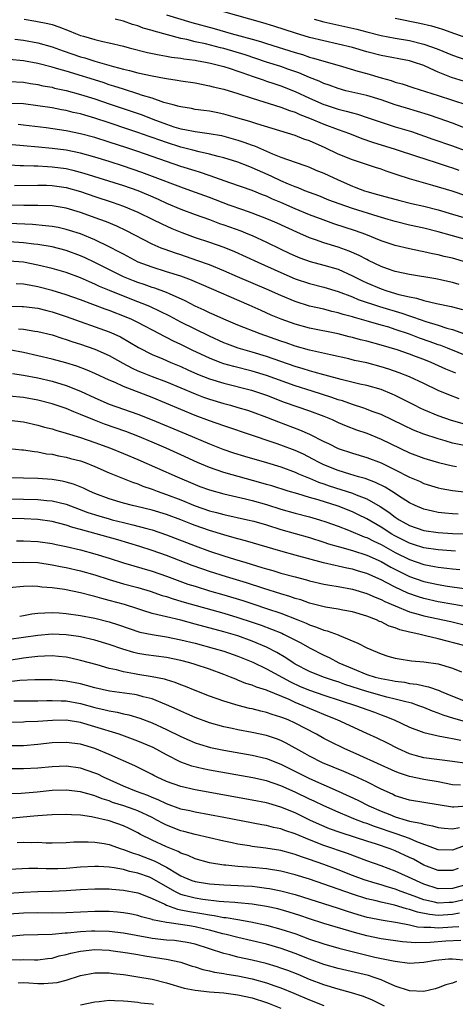
# Model space of a CAD drawing. Units: inches. Extents: x 2601000 to 2604000, y 1482000 to 1485000.
# Drawn here: x 2602086 to 2602147, y 1482251 to 1482389 of the extents above; entities that cross this region are included whole.
import ezdxf

# ---------------------------------------------------------------- set-up
doc = ezdxf.new("R2010")
doc.units = ezdxf.units.IN
doc.header["$MEASUREMENT"] = 0
doc.layers.add('LD26011482_2ft', color=182, linetype='Continuous')

msp = doc.modelspace()

# ---------------------------------------------------------------- linework, layer by layer
at = {"layer": 'LD26011482_2ft'}
for points, elevation in [([(2602149.89, 1482379.89), (2602146.85, 1482380.85), (2602145, 1482381.6), (2602143.88, 1482382.12), (2602143, 1482382.5), (2602141.54, 1482383), (2602141, 1482383.16), (2602137, 1482383.93), (2602135, 1482384.45), (2602133, 1482385.04), (2602131, 1482385.52), (2602129, 1482385.95), (2602127, 1482386.45), (2602125.04, 1482387.04), (2602122.02, 1482388.02), (2602120.49, 1482388.49), (2602115, 1482390.01)], 10130), ([(2602087.09, 1482389), (2602088.74, 1482388.74), (2602090.4, 1482388.4), (2602091, 1482388.24), (2602091.94, 1482387.94), (2602093.38, 1482387.38), (2602094.29, 1482387), (2602095, 1482386.73), (2602095.39, 1482386.61), (2602097, 1482386.15), (2602098.12, 1482385.88), (2602099, 1482385.71), (2602101, 1482385.22), (2602101.81, 1482385), (2602104.36, 1482384.36), (2602106, 1482384), (2602107, 1482383.83), (2602107.69, 1482383.69), (2602109, 1482383.53), (2602109.44, 1482383.44), (2602111, 1482383.26), (2602111.21, 1482383.21), (2602112.48, 1482383), (2602113.14, 1482382.86), (2602115, 1482382.36), (2602115.92, 1482382.08), (2602117, 1482381.72), (2602117.53, 1482381.53), (2602119.13, 1482381), (2602120.5, 1482380.5), (2602121, 1482380.35), (2602122, 1482380), (2602123, 1482379.68), (2602125, 1482378.89), (2602127, 1482377.96), (2602129, 1482377.07), (2602129.21, 1482377), (2602131, 1482376.41), (2602132.15, 1482376.15), (2602133, 1482375.88), (2602133.72, 1482375.72), (2602135.22, 1482375.22), (2602137, 1482374.59), (2602139, 1482373.96), (2602141.28, 1482373.28), (2602144.24, 1482372.24), (2602147, 1482371.3), (2602149, 1482370.54)], 10124), ([(2602149, 1482373.67), (2602147, 1482374.44), (2602145.12, 1482375.12), (2602143.64, 1482375.64), (2602142.11, 1482376.11), (2602140.54, 1482376.54), (2602139, 1482377), (2602137, 1482377.71), (2602135, 1482378.33), (2602132.1, 1482379), (2602131, 1482379.29), (2602129.76, 1482379.76), (2602129, 1482380.02), (2602128.34, 1482380.34), (2602127, 1482380.86), (2602125.5, 1482381.5), (2602123.98, 1482382.02), (2602123, 1482382.37), (2602121, 1482383.01), (2602118, 1482384), (2602115, 1482384.88), (2602114.56, 1482385), (2602112.46, 1482385.54), (2602111, 1482385.85), (2602109.85, 1482386.15), (2602109, 1482386.31), (2602105.3, 1482387.3), (2602105, 1482387.41), (2602103.76, 1482387.76), (2602103, 1482388.06), (2602102.27, 1482388.27), (2602101, 1482388.72), (2602099.82, 1482389)], 10126), ([(2602107, 1482389.61), (2602110.54, 1482388.54), (2602113.68, 1482387.68), (2602116.06, 1482387), (2602119, 1482386.21), (2602120.14, 1482385.86), (2602121, 1482385.61), (2602125, 1482384.34), (2602126.04, 1482384.04), (2602127, 1482383.71), (2602127.57, 1482383.57), (2602129, 1482383.13), (2602129.52, 1482383), (2602131.61, 1482382.39), (2602133.74, 1482381.74), (2602135, 1482381.39), (2602137, 1482380.81), (2602138.42, 1482380.42), (2602139, 1482380.2), (2602139.94, 1482379.94), (2602141.43, 1482379.43), (2602145, 1482378.31), (2602149.02, 1482377)], 10128), ([(2602127.63, 1482389), (2602129, 1482388.63), (2602133.62, 1482387.62), (2602135, 1482387.25), (2602137, 1482386.74), (2602139, 1482386.36), (2602141, 1482386), (2602143, 1482385.51), (2602144.85, 1482384.85), (2602147, 1482383.95), (2602149, 1482383.28)], 10132), ([(2602139, 1482389.12), (2602142.45, 1482388.45), (2602144.07, 1482388.07), (2602145, 1482387.77), (2602145.6, 1482387.6), (2602147.26, 1482387), (2602149, 1482386.41)], 10134), ([(2602085.78, 1482386.22), (2602087, 1482386.08), (2602089, 1482385.69), (2602091, 1482385.13), (2602092.57, 1482384.57), (2602095, 1482383.75), (2602095.59, 1482383.59), (2602097, 1482383.13), (2602099.61, 1482382.39), (2602101, 1482382.03), (2602101.84, 1482381.84), (2602103, 1482381.51), (2602105, 1482381.06), (2602106.75, 1482380.75), (2602107, 1482380.69), (2602108.49, 1482380.49), (2602109, 1482380.39), (2602111, 1482380.09), (2602113, 1482379.7), (2602113.54, 1482379.54), (2602115, 1482379.2), (2602117, 1482378.61), (2602119, 1482377.94), (2602123, 1482376.7), (2602124.21, 1482376.21), (2602125, 1482375.98), (2602125.66, 1482375.66), (2602127, 1482375.18), (2602129, 1482374.34), (2602131, 1482373.58), (2602132.59, 1482373), (2602134.3, 1482372.3), (2602135.79, 1482371.79), (2602139, 1482370.82), (2602142.23, 1482369.77), (2602143, 1482369.51), (2602145, 1482368.88), (2602146.39, 1482368.39), (2602147, 1482368.21), (2602147.87, 1482367.87)], 10122), ([(2602149, 1482364.26), (2602146.93, 1482364.93), (2602144.26, 1482365.74), (2602142.28, 1482366.28), (2602141, 1482366.68), (2602139.24, 1482367.24), (2602137.74, 1482367.74), (2602137, 1482368.01), (2602136.24, 1482368.24), (2602133.99, 1482369), (2602133, 1482369.31), (2602131, 1482370.13), (2602129.18, 1482371), (2602127, 1482371.97), (2602126.23, 1482372.23), (2602125, 1482372.73), (2602119.65, 1482374.35), (2602118.68, 1482374.68), (2602117, 1482375.18), (2602115, 1482375.73), (2602113.93, 1482375.93), (2602113, 1482376.12), (2602112.21, 1482376.21), (2602111, 1482376.39), (2602110.49, 1482376.49), (2602109, 1482376.72), (2602108.8, 1482376.8), (2602107.96, 1482377), (2602106.63, 1482377.37), (2602105, 1482377.94), (2602103.66, 1482378.34), (2602103, 1482378.57), (2602101, 1482379.19), (2602099.65, 1482379.65), (2602099, 1482379.84), (2602098.13, 1482380.13), (2602093, 1482381.72), (2602091.97, 1482382.03), (2602091, 1482382.29), (2602089, 1482382.8), (2602087, 1482383.18), (2602085, 1482383.34)], 10120), ([(2602085, 1482380.28), (2602087, 1482380.18), (2602088.01, 1482380.01), (2602089, 1482379.87), (2602089.7, 1482379.7), (2602091, 1482379.47), (2602091.37, 1482379.37), (2602093, 1482379.02), (2602095, 1482378.47), (2602097, 1482377.85), (2602099, 1482377.18), (2602103.6, 1482375.6), (2602105.09, 1482375), (2602107, 1482374.3), (2602108.04, 1482373.96), (2602109, 1482373.68), (2602109.59, 1482373.59), (2602111, 1482373.27), (2602112.99, 1482372.99), (2602114.71, 1482372.71), (2602115, 1482372.64), (2602117, 1482372.09), (2602117.82, 1482371.82), (2602119, 1482371.38), (2602119.29, 1482371.29), (2602121.81, 1482370.19), (2602123, 1482369.72), (2602125, 1482368.99), (2602126.49, 1482368.49), (2602127, 1482368.3), (2602127.9, 1482367.9), (2602129, 1482367.46), (2602131, 1482366.52), (2602133, 1482365.64), (2602133.48, 1482365.48), (2602134.7, 1482365), (2602135, 1482364.9), (2602136.5, 1482364.5), (2602137, 1482364.35), (2602139.64, 1482363.64), (2602141.24, 1482363.23), (2602143, 1482362.84), (2602145, 1482362.34), (2602147, 1482361.75), (2602150.64, 1482360.64)], 10118), ([(2602149, 1482358.16), (2602147, 1482358.72), (2602145, 1482359.26), (2602143, 1482359.77), (2602141, 1482360.21), (2602139, 1482360.69), (2602137.99, 1482361), (2602136.6, 1482361.4), (2602133, 1482362.52), (2602131.16, 1482363.16), (2602129.71, 1482363.71), (2602128.29, 1482364.29), (2602127, 1482364.75), (2602126.35, 1482365), (2602125.4, 1482365.4), (2602125, 1482365.54), (2602124.08, 1482365.92), (2602123, 1482366.4), (2602121.72, 1482367), (2602121.24, 1482367.24), (2602119, 1482368.23), (2602118.44, 1482368.44), (2602117, 1482368.99), (2602115, 1482369.61), (2602114.21, 1482369.79), (2602113, 1482370.13), (2602111.57, 1482370.43), (2602110.68, 1482370.68), (2602109, 1482371.1), (2602107, 1482371.75), (2602106.06, 1482372.06), (2602105, 1482372.46), (2602104.59, 1482372.59), (2602103, 1482373.16), (2602101.62, 1482373.62), (2602099, 1482374.52), (2602097, 1482375.17), (2602095.57, 1482375.57), (2602095, 1482375.74), (2602093.97, 1482375.97), (2602093, 1482376.22), (2602092.33, 1482376.33), (2602091, 1482376.58), (2602089, 1482376.89), (2602087, 1482377.14), (2602085, 1482377.2)], 10116), ([(2602149, 1482354.98), (2602147, 1482355.58), (2602145.83, 1482355.83), (2602145, 1482356.05), (2602144.19, 1482356.19), (2602143, 1482356.46), (2602142.54, 1482356.54), (2602141, 1482356.87), (2602139, 1482357.35), (2602137, 1482358.02), (2602134.88, 1482358.88), (2602133.41, 1482359.41), (2602130.4, 1482360.4), (2602128.93, 1482360.93), (2602127, 1482361.66), (2602125, 1482362.49), (2602123, 1482363.37), (2602121.84, 1482363.84), (2602121, 1482364.23), (2602120.44, 1482364.44), (2602119, 1482365.03), (2602115.88, 1482366.12), (2602113.11, 1482367.11), (2602111.61, 1482367.61), (2602111, 1482367.78), (2602109, 1482368.41), (2602103, 1482370.49), (2602101.48, 1482371), (2602099, 1482371.82), (2602097, 1482372.44), (2602095, 1482372.98), (2602093, 1482373.4), (2602090.18, 1482373.82), (2602087, 1482374.2), (2602086.25, 1482374.25)], 10114), ([(2602147.91, 1482351.91), (2602147, 1482352.19), (2602144.67, 1482352.67), (2602141, 1482353.28), (2602139, 1482353.72), (2602137.9, 1482354.1), (2602137, 1482354.41), (2602135.27, 1482355.27), (2602135, 1482355.38), (2602133.96, 1482355.96), (2602132.57, 1482356.57), (2602131, 1482357.14), (2602129, 1482357.74), (2602127.85, 1482358.15), (2602127, 1482358.43), (2602125.21, 1482359.21), (2602122.48, 1482360.48), (2602121.28, 1482361), (2602119, 1482361.88), (2602117.67, 1482362.33), (2602115.79, 1482363), (2602113, 1482364.06), (2602110.42, 1482365), (2602109, 1482365.49), (2602105.06, 1482367), (2602103.56, 1482367.56), (2602101, 1482368.43), (2602099, 1482369.09), (2602097, 1482369.71), (2602095, 1482370.27), (2602093, 1482370.69), (2602091, 1482370.93), (2602089.09, 1482371.09), (2602087, 1482371.31), (2602085.44, 1482371.44)], 10112), ([(2602085, 1482368.62), (2602086.55, 1482368.55), (2602087, 1482368.55), (2602088.47, 1482368.47), (2602089, 1482368.47), (2602090.38, 1482368.38), (2602091, 1482368.36), (2602093, 1482368.1), (2602093.9, 1482367.9), (2602095.47, 1482367.47), (2602101, 1482365.72), (2602103, 1482365.03), (2602104.43, 1482364.43), (2602105.82, 1482363.82), (2602107, 1482363.27), (2602109, 1482362.41), (2602111, 1482361.67), (2602113, 1482360.98), (2602114.44, 1482360.44), (2602115, 1482360.26), (2602117.4, 1482359.4), (2602118.4, 1482359), (2602119, 1482358.75), (2602121, 1482357.82), (2602122.89, 1482356.89), (2602124.24, 1482356.24), (2602125, 1482355.89), (2602125.63, 1482355.63), (2602127.1, 1482355.1), (2602129, 1482354.62), (2602131, 1482354.02), (2602133, 1482353.1), (2602134.39, 1482352.39), (2602135, 1482352.11), (2602137, 1482351.27), (2602137.83, 1482351), (2602139.48, 1482350.52), (2602141, 1482350.16), (2602141.98, 1482349.98), (2602143, 1482349.66), (2602144.76, 1482349.24), (2602146.81, 1482348.81), (2602148.39, 1482348.39)], 10110), ([(2602085.75, 1482365.75), (2602089, 1482365.79), (2602090.23, 1482365.77), (2602091, 1482365.74), (2602093, 1482365.45), (2602095, 1482364.88), (2602097, 1482364.19), (2602099.41, 1482363.41), (2602101, 1482362.87), (2602103, 1482362.01), (2602105.09, 1482361), (2602106.36, 1482360.36), (2602107.73, 1482359.73), (2602109.16, 1482359.16), (2602111, 1482358.49), (2602113, 1482357.82), (2602115, 1482357.11), (2602116.5, 1482356.5), (2602119.77, 1482355), (2602123, 1482353.56), (2602125, 1482352.7), (2602127, 1482352.05), (2602129, 1482351.54), (2602131, 1482350.92), (2602133, 1482350.15), (2602133.8, 1482349.8), (2602136.81, 1482348.81), (2602139.89, 1482347.89), (2602141, 1482347.5), (2602141.39, 1482347.39), (2602142.46, 1482347), (2602143.28, 1482346.72), (2602145, 1482346.2), (2602146.19, 1482345.81), (2602147, 1482345.59), (2602150.37, 1482344.37)], 10108), ([(2602151, 1482341.07), (2602146.29, 1482343), (2602145.36, 1482343.36), (2602145, 1482343.47), (2602143.89, 1482343.89), (2602142.4, 1482344.4), (2602141, 1482344.94), (2602139, 1482345.62), (2602138.09, 1482345.91), (2602137, 1482346.23), (2602135.27, 1482346.73), (2602133.27, 1482347.27), (2602133, 1482347.37), (2602131.7, 1482347.7), (2602131, 1482347.94), (2602130.13, 1482348.13), (2602129, 1482348.43), (2602127, 1482348.89), (2602125, 1482349.52), (2602123, 1482350.34), (2602121, 1482351.24), (2602116.95, 1482352.95), (2602115, 1482353.82), (2602113, 1482354.63), (2602111.27, 1482355.27), (2602109, 1482356.04), (2602108.27, 1482356.27), (2602106.8, 1482356.8), (2602106.28, 1482357), (2602105, 1482357.55), (2602101.41, 1482359.41), (2602100.05, 1482360.05), (2602098.64, 1482360.64), (2602097.69, 1482361), (2602095, 1482361.97), (2602093, 1482362.57), (2602091, 1482362.88), (2602089, 1482362.94), (2602087.06, 1482362.94), (2602083, 1482363.05)], 10106), ([(2602147.48, 1482339.48), (2602147, 1482339.69), (2602146.07, 1482340.07), (2602144.02, 1482341), (2602143, 1482341.4), (2602141.82, 1482341.82), (2602141, 1482342.14), (2602139.26, 1482342.74), (2602137, 1482343.43), (2602135, 1482343.95), (2602134.15, 1482344.15), (2602133, 1482344.47), (2602132.57, 1482344.57), (2602131, 1482344.98), (2602127, 1482345.81), (2602125, 1482346.36), (2602123.04, 1482347.04), (2602121.63, 1482347.63), (2602120.24, 1482348.24), (2602118.58, 1482349), (2602111.89, 1482351.89), (2602111, 1482352.25), (2602110.48, 1482352.48), (2602109, 1482353.05), (2602107, 1482353.69), (2602105, 1482354.3), (2602103.03, 1482355.03), (2602101, 1482356.12), (2602100.44, 1482356.44), (2602099, 1482357.17), (2602097, 1482358.13), (2602094.97, 1482358.97), (2602093.46, 1482359.46), (2602093, 1482359.6), (2602091.85, 1482359.85), (2602091, 1482359.99), (2602090.11, 1482360.11), (2602088.27, 1482360.27), (2602085, 1482360.43)], 10104), ([(2602147.93, 1482335.93), (2602146.46, 1482336.46), (2602145, 1482337.07), (2602143, 1482338.05), (2602141, 1482338.99), (2602139.55, 1482339.55), (2602138.07, 1482340.07), (2602137, 1482340.4), (2602135, 1482340.93), (2602133.29, 1482341.29), (2602132.52, 1482341.48), (2602129.96, 1482342.04), (2602127, 1482342.72), (2602125, 1482343.28), (2602123.73, 1482343.73), (2602123, 1482343.97), (2602120.08, 1482345), (2602117, 1482346.22), (2602115, 1482347.05), (2602113.66, 1482347.66), (2602113, 1482347.94), (2602112.29, 1482348.29), (2602111, 1482348.89), (2602109.61, 1482349.61), (2602107.43, 1482350.57), (2602107, 1482350.77), (2602105.37, 1482351.37), (2602105, 1482351.48), (2602103.88, 1482351.88), (2602103, 1482352.17), (2602102.4, 1482352.4), (2602100.98, 1482352.98), (2602097, 1482354.99), (2602095.63, 1482355.63), (2602095, 1482355.91), (2602093, 1482356.64), (2602091, 1482357.15), (2602089, 1482357.49), (2602088.45, 1482357.55), (2602087, 1482357.74), (2602085, 1482357.85)], 10102), ([(2602149.98, 1482331.98), (2602146.87, 1482332.87), (2602145, 1482333.52), (2602143, 1482334.36), (2602142.56, 1482334.56), (2602141.69, 1482335), (2602139.92, 1482335.92), (2602139, 1482336.37), (2602138.57, 1482336.57), (2602137, 1482337.2), (2602135, 1482337.77), (2602134.02, 1482337.98), (2602131.41, 1482338.59), (2602129.21, 1482339.21), (2602129, 1482339.25), (2602127.66, 1482339.66), (2602127, 1482339.82), (2602126.11, 1482340.11), (2602125, 1482340.43), (2602121, 1482341.83), (2602119, 1482342.44), (2602117.01, 1482343.01), (2602115.55, 1482343.55), (2602115, 1482343.76), (2602113, 1482344.66), (2602111, 1482345.63), (2602109, 1482346.65), (2602107.46, 1482347.46), (2602106.13, 1482348.13), (2602104.76, 1482348.76), (2602104.2, 1482349), (2602103, 1482349.48), (2602101, 1482350.25), (2602099.04, 1482351.04), (2602097.64, 1482351.64), (2602097, 1482351.96), (2602096.26, 1482352.26), (2602095, 1482352.84), (2602093, 1482353.58), (2602091, 1482354.14), (2602089, 1482354.62), (2602087, 1482355), (2602085, 1482355.14)], 10100), ([(2602148.61, 1482329.39), (2602147, 1482329.72), (2602145.97, 1482330.03), (2602145, 1482330.3), (2602143, 1482330.98), (2602141.55, 1482331.55), (2602140.18, 1482332.18), (2602137, 1482333.7), (2602135.89, 1482334.11), (2602134.61, 1482334.61), (2602133, 1482335.13), (2602131.62, 1482335.62), (2602131, 1482335.79), (2602130.11, 1482336.11), (2602127.36, 1482337), (2602125, 1482337.73), (2602121, 1482339.15), (2602119, 1482339.76), (2602116.42, 1482340.42), (2602115, 1482340.82), (2602114.5, 1482341), (2602113, 1482341.58), (2602110.67, 1482342.67), (2602109, 1482343.5), (2602107.98, 1482343.98), (2602107, 1482344.49), (2602106.65, 1482344.65), (2602106.01, 1482345), (2602103, 1482346.57), (2602102.15, 1482347), (2602101.35, 1482347.35), (2602099, 1482348.26), (2602098.44, 1482348.44), (2602095, 1482349.77), (2602093, 1482350.47), (2602091, 1482351.07), (2602089, 1482351.58), (2602087.79, 1482351.79), (2602087, 1482351.95), (2602085.99, 1482351.99)], 10098), ([(2602085, 1482348.86), (2602086.84, 1482348.84), (2602087, 1482348.83), (2602089, 1482348.57), (2602090.26, 1482348.26), (2602091, 1482348.09), (2602093, 1482347.44), (2602099, 1482345.3), (2602099.66, 1482345), (2602100.56, 1482344.56), (2602101.83, 1482343.83), (2602103.08, 1482343.08), (2602105, 1482342.13), (2602106.49, 1482341.51), (2602107.63, 1482341), (2602109, 1482340.42), (2602109.97, 1482339.97), (2602111.36, 1482339.36), (2602113, 1482338.72), (2602115, 1482338.09), (2602118.87, 1482337.13), (2602119.31, 1482337), (2602121, 1482336.41), (2602123.46, 1482335.46), (2602127, 1482334.23), (2602129, 1482333.47), (2602130.16, 1482333), (2602131, 1482332.61), (2602132.13, 1482332.13), (2602133.57, 1482331.57), (2602135, 1482331.09), (2602137, 1482330.28), (2602141, 1482328.38), (2602143, 1482327.62), (2602143.47, 1482327.47), (2602145.02, 1482327.02), (2602147, 1482326.53), (2602147.54, 1482326.46)], 10096), ([(2602086.31, 1482345.69), (2602087, 1482345.67), (2602088.61, 1482345.39), (2602089, 1482345.34), (2602091, 1482344.85), (2602092.39, 1482344.39), (2602093, 1482344.22), (2602093.89, 1482343.89), (2602095, 1482343.55), (2602097, 1482342.86), (2602099, 1482341.95), (2602100.88, 1482340.88), (2602102.19, 1482340.19), (2602103, 1482339.83), (2602103.59, 1482339.59), (2602105, 1482339.03), (2602107, 1482338.28), (2602111, 1482336.61), (2602112.16, 1482336.16), (2602113, 1482335.87), (2602115, 1482335.25), (2602115.97, 1482335), (2602117, 1482334.71), (2602118.32, 1482334.32), (2602119, 1482334.1), (2602121, 1482333.35), (2602122.68, 1482332.68), (2602125.58, 1482331.58), (2602127, 1482330.96), (2602129, 1482329.94), (2602129.64, 1482329.64), (2602131, 1482328.96), (2602133, 1482328.3), (2602135, 1482327.72), (2602137, 1482326.95), (2602139, 1482325.97), (2602141, 1482324.95), (2602142.38, 1482324.38), (2602143, 1482324.09), (2602145, 1482323.48), (2602145.39, 1482323.39), (2602147, 1482323.07), (2602149, 1482322.88)], 10094), ([(2602147.79, 1482319.79), (2602147, 1482319.83), (2602145.91, 1482319.91), (2602145, 1482320.03), (2602144.18, 1482320.18), (2602143, 1482320.47), (2602141.79, 1482321), (2602141, 1482321.38), (2602139.98, 1482322.02), (2602138.47, 1482323), (2602137.56, 1482323.56), (2602136.23, 1482324.23), (2602134.77, 1482324.77), (2602133.87, 1482325), (2602132.64, 1482325.36), (2602131, 1482325.87), (2602129, 1482326.67), (2602128.33, 1482327), (2602127.48, 1482327.48), (2602126.15, 1482328.15), (2602125, 1482328.68), (2602123, 1482329.43), (2602122.34, 1482329.66), (2602118.33, 1482331), (2602115.85, 1482331.85), (2602115, 1482332.13), (2602113, 1482332.85), (2602111, 1482333.6), (2602109, 1482334.41), (2602107, 1482335.27), (2602105, 1482336.1), (2602101, 1482337.64), (2602099.81, 1482338.19), (2602099, 1482338.53), (2602097, 1482339.44), (2602095.92, 1482339.92), (2602094.46, 1482340.46), (2602092.94, 1482340.94), (2602091, 1482341.46), (2602087, 1482342.39), (2602085, 1482342.75)], 10092), ([(2602085.46, 1482339.46), (2602087, 1482339.23), (2602089, 1482338.83), (2602091, 1482338.37), (2602093, 1482337.77), (2602095, 1482336.96), (2602097, 1482336.04), (2602099, 1482335.17), (2602103, 1482333.75), (2602104.99, 1482332.99), (2602109.73, 1482331), (2602113, 1482329.6), (2602114.87, 1482328.87), (2602116.37, 1482328.37), (2602117.9, 1482327.9), (2602121, 1482326.99), (2602123, 1482326.38), (2602125, 1482325.66), (2602125.44, 1482325.44), (2602126.85, 1482324.85), (2602127, 1482324.8), (2602128.25, 1482324.25), (2602129, 1482324.01), (2602129.75, 1482323.75), (2602133, 1482322.7), (2602133.53, 1482322.47), (2602135, 1482321.92), (2602136.87, 1482320.87), (2602138.07, 1482320.07), (2602139, 1482319.35), (2602139.53, 1482319), (2602141, 1482318.19), (2602143, 1482317.51), (2602145, 1482317.22), (2602147, 1482317.1), (2602148.97, 1482317.03)], 10090), ([(2602147.4, 1482314.6), (2602145, 1482314.78), (2602143, 1482315.09), (2602141.56, 1482315.56), (2602141, 1482315.73), (2602138.82, 1482316.82), (2602138.51, 1482317), (2602137, 1482317.97), (2602135, 1482319.12), (2602133.74, 1482319.74), (2602133, 1482320.09), (2602131, 1482320.88), (2602128.23, 1482321.77), (2602127, 1482322.11), (2602125.39, 1482322.61), (2602124, 1482323), (2602121.72, 1482323.72), (2602121, 1482323.92), (2602120.18, 1482324.18), (2602115, 1482325.61), (2602113, 1482326.29), (2602111.36, 1482327), (2602109, 1482328.09), (2602106.97, 1482329), (2602105, 1482329.85), (2602103, 1482330.68), (2602101.32, 1482331.32), (2602098.36, 1482332.36), (2602096.93, 1482332.93), (2602095, 1482333.73), (2602094.07, 1482334.07), (2602093, 1482334.54), (2602091, 1482335.21), (2602089, 1482335.72), (2602087, 1482336.08), (2602085, 1482336.3)], 10088), ([(2602085, 1482332.92), (2602087, 1482332.67), (2602089, 1482332.24), (2602089.96, 1482331.96), (2602091, 1482331.7), (2602091.53, 1482331.53), (2602093, 1482331.1), (2602095, 1482330.48), (2602097, 1482329.81), (2602099.18, 1482329), (2602101, 1482328.27), (2602103, 1482327.44), (2602108.51, 1482325), (2602111, 1482323.94), (2602111.67, 1482323.67), (2602113, 1482323.18), (2602115, 1482322.64), (2602118.06, 1482321.94), (2602119, 1482321.7), (2602121, 1482321.11), (2602123, 1482320.49), (2602125, 1482319.92), (2602127, 1482319.4), (2602128.41, 1482319), (2602129.28, 1482318.72), (2602131, 1482318.1), (2602132.46, 1482317.54), (2602134.63, 1482316.63), (2602135, 1482316.5), (2602135.99, 1482315.99), (2602137, 1482315.53), (2602139, 1482314.43), (2602141, 1482313.43), (2602143, 1482312.74), (2602144.47, 1482312.47), (2602145, 1482312.35), (2602146.22, 1482312.22), (2602147, 1482312.12), (2602148.04, 1482312.04)], 10086), ([(2602085, 1482328.98), (2602086.78, 1482328.78), (2602087, 1482328.76), (2602088.53, 1482328.53), (2602089, 1482328.49), (2602090.24, 1482328.24), (2602091, 1482328.16), (2602091.93, 1482327.93), (2602093, 1482327.75), (2602093.58, 1482327.58), (2602095, 1482327.22), (2602095.62, 1482327), (2602097, 1482326.45), (2602099, 1482325.57), (2602102.24, 1482324.24), (2602103, 1482324), (2602103.7, 1482323.7), (2602105, 1482323.26), (2602105.68, 1482323), (2602107, 1482322.55), (2602109, 1482321.77), (2602111, 1482320.94), (2602113, 1482320.26), (2602114.01, 1482320.01), (2602115, 1482319.73), (2602118.34, 1482319), (2602119.21, 1482318.79), (2602121, 1482318.27), (2602123, 1482317.64), (2602127, 1482316.5), (2602129, 1482315.88), (2602129.65, 1482315.65), (2602131, 1482315.26), (2602131.19, 1482315.19), (2602133, 1482314.71), (2602135, 1482314.05), (2602137, 1482313.15), (2602138.38, 1482312.38), (2602139.7, 1482311.7), (2602141, 1482311.08), (2602143, 1482310.37), (2602145, 1482309.93), (2602146.28, 1482309.72), (2602148.61, 1482309.39)], 10084), ([(2602149, 1482306.81), (2602147.16, 1482307.16), (2602145, 1482307.54), (2602143, 1482307.99), (2602142.23, 1482308.23), (2602140.75, 1482308.75), (2602139, 1482309.56), (2602137.82, 1482310.18), (2602137, 1482310.59), (2602135, 1482311.48), (2602133.83, 1482311.83), (2602133, 1482312.1), (2602132.24, 1482312.24), (2602131, 1482312.53), (2602130.6, 1482312.6), (2602128.98, 1482312.98), (2602125, 1482314.06), (2602123, 1482314.61), (2602118.06, 1482316.06), (2602117, 1482316.33), (2602116.48, 1482316.48), (2602115, 1482316.88), (2602113, 1482317.5), (2602111, 1482318.19), (2602110.41, 1482318.41), (2602109, 1482318.97), (2602107, 1482319.73), (2602105, 1482320.35), (2602102.87, 1482320.87), (2602102.27, 1482321), (2602101, 1482321.33), (2602099, 1482321.93), (2602097, 1482322.69), (2602096.25, 1482323), (2602095.42, 1482323.42), (2602093.99, 1482323.99), (2602093, 1482324.27), (2602092.41, 1482324.41), (2602091, 1482324.62), (2602089, 1482324.75), (2602087, 1482324.82), (2602085, 1482324.85)], 10082), ([(2602084.08, 1482321.92), (2602087, 1482321.89), (2602089, 1482321.84), (2602090.29, 1482321.71), (2602091, 1482321.66), (2602093, 1482321.17), (2602096.02, 1482320.02), (2602097.53, 1482319.53), (2602099, 1482319.11), (2602099.43, 1482319), (2602101, 1482318.61), (2602102.31, 1482318.31), (2602104.24, 1482317.76), (2602105, 1482317.57), (2602107, 1482316.89), (2602111, 1482315.37), (2602113, 1482314.63), (2602115, 1482313.96), (2602116.53, 1482313.47), (2602118.08, 1482313), (2602120.34, 1482312.34), (2602121, 1482312.13), (2602121.88, 1482311.88), (2602123, 1482311.54), (2602125, 1482311), (2602126.59, 1482310.59), (2602127, 1482310.47), (2602129, 1482309.99), (2602129.83, 1482309.83), (2602131, 1482309.65), (2602133, 1482309.3), (2602135, 1482308.7), (2602136.16, 1482308.16), (2602137, 1482307.84), (2602137.55, 1482307.55), (2602139, 1482306.94), (2602141, 1482306.13), (2602142.19, 1482305.81), (2602143, 1482305.56), (2602146.75, 1482304.75), (2602149, 1482304.23)], 10080), ([(2602148.6, 1482301.4), (2602145, 1482302.35), (2602143.21, 1482302.79), (2602142.85, 1482302.85), (2602142.29, 1482303), (2602141.21, 1482303.21), (2602141, 1482303.28), (2602139.61, 1482303.61), (2602139, 1482303.87), (2602138.14, 1482304.14), (2602137, 1482304.72), (2602136.79, 1482304.79), (2602136.36, 1482305), (2602135, 1482305.52), (2602133, 1482306.12), (2602131.65, 1482306.35), (2602131, 1482306.48), (2602129.23, 1482306.77), (2602127, 1482307.34), (2602125.78, 1482307.78), (2602125, 1482308), (2602124.27, 1482308.27), (2602123, 1482308.64), (2602120.61, 1482309.39), (2602118.17, 1482310.17), (2602115.38, 1482311), (2602113, 1482311.76), (2602112.07, 1482312.07), (2602110.6, 1482312.6), (2602107, 1482313.99), (2602105, 1482314.7), (2602103.27, 1482315.27), (2602100.19, 1482316.19), (2602095, 1482317.63), (2602093.92, 1482317.92), (2602093, 1482318.25), (2602091, 1482318.77), (2602089, 1482319.04), (2602087.11, 1482319.11), (2602081, 1482319.26)], 10078), ([(2602086.03, 1482316.03), (2602087, 1482316.04), (2602089, 1482315.96), (2602091, 1482315.69), (2602091.56, 1482315.56), (2602093, 1482315.26), (2602095, 1482314.78), (2602097, 1482314.24), (2602099, 1482313.63), (2602101, 1482312.98), (2602105, 1482311.8), (2602107, 1482311.12), (2602110.01, 1482310.01), (2602111, 1482309.69), (2602113, 1482309.08), (2602115, 1482308.5), (2602117.69, 1482307.69), (2602119.21, 1482307.21), (2602121, 1482306.61), (2602123, 1482305.92), (2602125.38, 1482305), (2602126.54, 1482304.54), (2602127, 1482304.32), (2602128, 1482304), (2602129, 1482303.58), (2602129.47, 1482303.47), (2602131, 1482302.9), (2602131.19, 1482302.81), (2602133.76, 1482301.76), (2602135, 1482301.07), (2602136.46, 1482300.46), (2602137, 1482300.23), (2602137.93, 1482299.94), (2602139, 1482299.63), (2602139.53, 1482299.53), (2602141.26, 1482299.26), (2602143, 1482299.13), (2602145, 1482298.83), (2602147, 1482298.23), (2602148.27, 1482297.73)], 10076), ([(2602085, 1482313), (2602087, 1482313.08), (2602089, 1482313), (2602091, 1482312.7), (2602092.41, 1482312.41), (2602093, 1482312.31), (2602095, 1482311.85), (2602097, 1482311.29), (2602099, 1482310.65), (2602101, 1482310.06), (2602103, 1482309.51), (2602104.71, 1482309), (2602106.42, 1482308.42), (2602107, 1482308.25), (2602107.93, 1482307.93), (2602109, 1482307.63), (2602109.47, 1482307.47), (2602115, 1482305.94), (2602117, 1482305.35), (2602119, 1482304.69), (2602120.26, 1482304.26), (2602121.71, 1482303.71), (2602123.12, 1482303.12), (2602123.38, 1482303), (2602125.77, 1482301.77), (2602127, 1482301.08), (2602129, 1482300.08), (2602129.74, 1482299.74), (2602131.12, 1482299), (2602133, 1482298.19), (2602135, 1482297.38), (2602136.19, 1482297), (2602137, 1482296.8), (2602138.54, 1482296.54), (2602139, 1482296.43), (2602140.28, 1482296.28), (2602141, 1482296.12), (2602142.01, 1482296.01), (2602143, 1482295.76), (2602143.65, 1482295.65), (2602145.14, 1482295.14), (2602145.42, 1482295), (2602147, 1482294.34), (2602149, 1482293.52)], 10074), ([(2602149, 1482290.71), (2602147.2, 1482291.2), (2602145.68, 1482291.68), (2602145, 1482291.97), (2602144.22, 1482292.22), (2602143, 1482292.73), (2602142.27, 1482293), (2602141.33, 1482293.33), (2602140.48, 1482293.52), (2602139, 1482293.93), (2602137.8, 1482294.2), (2602135, 1482294.96), (2602131.96, 1482295.96), (2602131, 1482296.32), (2602130.48, 1482296.48), (2602128.97, 1482297), (2602127, 1482297.8), (2602125, 1482298.82), (2602124.7, 1482299), (2602123.69, 1482299.69), (2602122.43, 1482300.43), (2602121, 1482301.19), (2602119, 1482302.04), (2602117, 1482302.75), (2602115, 1482303.34), (2602111, 1482304.42), (2602109, 1482304.94), (2602107, 1482305.42), (2602106.42, 1482305.58), (2602105, 1482305.91), (2602103.68, 1482306.32), (2602103, 1482306.52), (2602101.13, 1482307.13), (2602099, 1482307.73), (2602097.98, 1482307.98), (2602097, 1482308.28), (2602096.41, 1482308.41), (2602095, 1482308.8), (2602092.75, 1482309.25), (2602091, 1482309.48), (2602089.57, 1482309.57), (2602089, 1482309.66), (2602088.31, 1482309.69), (2602087, 1482309.65), (2602085, 1482309.46)], 10072), ([(2602086.48, 1482305.52), (2602087, 1482305.6), (2602088.17, 1482305.83), (2602089, 1482305.92), (2602090, 1482306), (2602091, 1482306.02), (2602092.02, 1482305.98), (2602093, 1482305.9), (2602095, 1482305.63), (2602097, 1482305.24), (2602099, 1482304.73), (2602100.3, 1482304.3), (2602101.78, 1482303.78), (2602103.3, 1482303.3), (2602105, 1482302.95), (2602107, 1482302.63), (2602109, 1482302.23), (2602111, 1482301.72), (2602113.68, 1482301), (2602115, 1482300.6), (2602117, 1482299.93), (2602119.08, 1482299.08), (2602121, 1482298.15), (2602124.33, 1482296.32), (2602125.7, 1482295.7), (2602127, 1482295.15), (2602129, 1482294.47), (2602133.58, 1482293), (2602135, 1482292.45), (2602136.07, 1482292.07), (2602137, 1482291.71), (2602137.53, 1482291.53), (2602138.85, 1482291), (2602141, 1482289.99), (2602142.61, 1482289.39), (2602143, 1482289.23), (2602144.81, 1482288.81), (2602145, 1482288.79), (2602146.49, 1482288.49), (2602147, 1482288.43), (2602148.16, 1482288.16)], 10070), ([(2602149, 1482284.9), (2602147, 1482285.18), (2602143, 1482285.71), (2602141.98, 1482285.98), (2602141, 1482286.27), (2602139.33, 1482287), (2602137.79, 1482287.79), (2602136.44, 1482288.44), (2602135, 1482289.11), (2602130.85, 1482291), (2602129.55, 1482291.55), (2602129, 1482291.75), (2602128.14, 1482292.14), (2602127, 1482292.61), (2602126.13, 1482293), (2602125, 1482293.46), (2602124.14, 1482293.86), (2602121.1, 1482295.1), (2602121, 1482295.16), (2602119.59, 1482295.59), (2602119, 1482295.86), (2602118.12, 1482296.12), (2602117, 1482296.59), (2602116.69, 1482296.69), (2602115.95, 1482297), (2602115, 1482297.36), (2602113, 1482298.09), (2602111, 1482298.77), (2602110.25, 1482299), (2602109, 1482299.33), (2602107, 1482299.75), (2602104.13, 1482300.13), (2602103, 1482300.31), (2602102.43, 1482300.43), (2602100.88, 1482300.88), (2602099, 1482301.56), (2602097, 1482302.17), (2602095, 1482302.64), (2602094.69, 1482302.69), (2602093, 1482302.93), (2602091, 1482302.99), (2602089, 1482302.81), (2602085, 1482302.24)], 10068), ([(2602148.11, 1482281.89), (2602147, 1482281.95), (2602145, 1482282.37), (2602143, 1482282.68), (2602141, 1482283.1), (2602139.57, 1482283.57), (2602139, 1482283.81), (2602134.05, 1482286.05), (2602131.87, 1482287), (2602129.93, 1482287.93), (2602129, 1482288.42), (2602127.98, 1482289), (2602125, 1482290.57), (2602124.01, 1482291), (2602123.28, 1482291.28), (2602123, 1482291.4), (2602121.76, 1482291.76), (2602121, 1482292.04), (2602120.21, 1482292.21), (2602119, 1482292.54), (2602118.62, 1482292.62), (2602117.02, 1482293.02), (2602115, 1482293.61), (2602113, 1482294.33), (2602111, 1482295.13), (2602109.68, 1482295.68), (2602109, 1482295.93), (2602108.24, 1482296.24), (2602107, 1482296.61), (2602106.71, 1482296.71), (2602105, 1482297.05), (2602103, 1482297.35), (2602102.55, 1482297.45), (2602101, 1482297.71), (2602100.01, 1482297.99), (2602099, 1482298.22), (2602097.29, 1482298.71), (2602095, 1482299.32), (2602093.64, 1482299.64), (2602093, 1482299.77), (2602091.9, 1482299.9), (2602091, 1482299.96), (2602089.93, 1482299.93), (2602089, 1482299.87), (2602087.74, 1482299.74), (2602087, 1482299.64), (2602085, 1482299.3)], 10066), ([(2602149, 1482278.96), (2602147.17, 1482278.83), (2602147, 1482278.79), (2602143, 1482279.46), (2602141, 1482279.78), (2602139, 1482280.41), (2602138.61, 1482280.61), (2602137, 1482281.34), (2602135, 1482282.33), (2602133.18, 1482283.17), (2602131.78, 1482283.78), (2602128.83, 1482285), (2602127, 1482285.93), (2602126.33, 1482286.33), (2602123.76, 1482287.76), (2602123, 1482288.12), (2602122.37, 1482288.37), (2602121, 1482288.81), (2602119, 1482289.25), (2602117, 1482289.62), (2602116.21, 1482289.79), (2602115, 1482290.03), (2602113, 1482290.6), (2602111, 1482291.36), (2602109.87, 1482291.87), (2602109, 1482292.23), (2602108.48, 1482292.48), (2602107, 1482293.14), (2602105, 1482293.94), (2602103.76, 1482294.24), (2602103, 1482294.47), (2602102.55, 1482294.55), (2602099.02, 1482295.02), (2602097, 1482295.49), (2602095.84, 1482295.84), (2602095, 1482296.04), (2602093, 1482296.45), (2602092.48, 1482296.48), (2602091, 1482296.62), (2602088.61, 1482296.61), (2602086.5, 1482296.5), (2602085, 1482296.33)], 10064), ([(2602085.66, 1482293.66), (2602089, 1482293.67), (2602090.29, 1482293.71), (2602091, 1482293.72), (2602092.3, 1482293.7), (2602093, 1482293.67), (2602095, 1482293.3), (2602097, 1482292.73), (2602098.42, 1482292.42), (2602099, 1482292.26), (2602100.1, 1482292.1), (2602101, 1482291.88), (2602101.74, 1482291.74), (2602103.27, 1482291.27), (2602105, 1482290.59), (2602107, 1482289.67), (2602109, 1482288.69), (2602110.17, 1482288.17), (2602111, 1482287.82), (2602111.6, 1482287.6), (2602113.15, 1482287.15), (2602115, 1482286.77), (2602119, 1482286.09), (2602121, 1482285.62), (2602123, 1482284.84), (2602127, 1482282.8), (2602131, 1482281.05), (2602133.77, 1482279.77), (2602135.31, 1482279), (2602137, 1482278.26), (2602138.25, 1482277.76), (2602139, 1482277.45), (2602140.5, 1482277), (2602141, 1482276.86), (2602142.58, 1482276.58), (2602143, 1482276.43), (2602144.2, 1482276.2), (2602145, 1482275.95), (2602145.85, 1482275.85), (2602147, 1482275.77), (2602147.98, 1482275.98)], 10062), ([(2602148.62, 1482273.38), (2602147, 1482272.79), (2602145, 1482272.86), (2602142.03, 1482273.97), (2602141, 1482274.43), (2602139.1, 1482275.1), (2602136.09, 1482276.09), (2602135, 1482276.51), (2602134.63, 1482276.63), (2602133.19, 1482277.19), (2602132.53, 1482277.47), (2602131, 1482278.09), (2602129, 1482279), (2602127.65, 1482279.65), (2602127, 1482279.94), (2602125, 1482280.9), (2602123, 1482281.81), (2602121, 1482282.5), (2602119.07, 1482282.93), (2602113, 1482283.99), (2602112.15, 1482284.15), (2602110.54, 1482284.54), (2602109, 1482285.1), (2602107, 1482286.13), (2602105.15, 1482287.15), (2602103, 1482288.05), (2602100.4, 1482289), (2602097, 1482290.06), (2602095, 1482290.63), (2602093, 1482290.96), (2602091.05, 1482290.95), (2602089, 1482290.8), (2602087.27, 1482290.73), (2602087, 1482290.7), (2602083, 1482290.61)], 10060), ([(2602147.79, 1482270.21), (2602147, 1482269.94), (2602145, 1482269.95), (2602143, 1482270.7), (2602141.52, 1482271.52), (2602141, 1482271.78), (2602139, 1482272.72), (2602138.26, 1482273), (2602136.38, 1482273.62), (2602135, 1482274.05), (2602133.42, 1482274.58), (2602131.27, 1482275.27), (2602129.79, 1482275.79), (2602128.38, 1482276.38), (2602127.04, 1482277), (2602125, 1482278), (2602123, 1482278.82), (2602121.3, 1482279.3), (2602121, 1482279.4), (2602119, 1482279.81), (2602111, 1482281.22), (2602109, 1482281.68), (2602107, 1482282.42), (2602105.7, 1482283), (2602105.24, 1482283.24), (2602105, 1482283.37), (2602102.59, 1482284.59), (2602099, 1482286.15), (2602097, 1482286.99), (2602095, 1482287.6), (2602093, 1482287.87), (2602091, 1482287.8), (2602089, 1482287.56), (2602087, 1482287.4), (2602085.4, 1482287.4)], 10058), ([(2602149, 1482268.01), (2602147, 1482267.43), (2602145, 1482267.4), (2602143, 1482268.03), (2602140.82, 1482269), (2602139, 1482269.88), (2602137, 1482270.62), (2602135, 1482271.31), (2602132.31, 1482272.31), (2602129, 1482273.44), (2602127, 1482274.22), (2602125, 1482275.08), (2602123.56, 1482275.56), (2602123, 1482275.78), (2602121.98, 1482275.98), (2602121, 1482276.23), (2602120.33, 1482276.33), (2602115, 1482277.38), (2602111, 1482278.1), (2602110.28, 1482278.28), (2602109, 1482278.55), (2602107, 1482279.27), (2602105.85, 1482279.85), (2602105, 1482280.17), (2602104.42, 1482280.43), (2602102.79, 1482281), (2602101, 1482281.74), (2602098.19, 1482283), (2602097.4, 1482283.4), (2602097, 1482283.58), (2602095, 1482284.27), (2602093, 1482284.55), (2602091, 1482284.46), (2602089, 1482284.25), (2602087, 1482284.15), (2602085, 1482284.18)], 10056), ([(2602149, 1482265.92), (2602147, 1482265.49), (2602146.52, 1482265.48), (2602145, 1482265.4), (2602144.47, 1482265.53), (2602143, 1482265.84), (2602141.64, 1482266.36), (2602139.8, 1482267), (2602139, 1482267.32), (2602137.7, 1482267.7), (2602137, 1482267.94), (2602136.17, 1482268.17), (2602134.65, 1482268.65), (2602133, 1482269.25), (2602131, 1482270.04), (2602129, 1482270.78), (2602127, 1482271.5), (2602125.86, 1482271.86), (2602125, 1482272.2), (2602124.36, 1482272.36), (2602123, 1482272.75), (2602120.91, 1482273.09), (2602119, 1482273.33), (2602118.6, 1482273.4), (2602117, 1482273.64), (2602116.18, 1482273.82), (2602115, 1482274.05), (2602113, 1482274.5), (2602111.03, 1482274.97), (2602109.42, 1482275.42), (2602109, 1482275.52), (2602107, 1482276.28), (2602106.52, 1482276.52), (2602105.67, 1482277), (2602105, 1482277.34), (2602103, 1482278.29), (2602102.49, 1482278.49), (2602101.03, 1482279), (2602099.48, 1482279.48), (2602099, 1482279.68), (2602097.99, 1482279.99), (2602097, 1482280.4), (2602096.51, 1482280.51), (2602095, 1482280.97), (2602093, 1482281.2), (2602091, 1482281.13), (2602088.91, 1482280.91), (2602086.71, 1482280.71), (2602084.65, 1482280.65)], 10054), ([(2602147.99, 1482263.99), (2602147, 1482263.8), (2602145.71, 1482263.71), (2602145, 1482263.68), (2602143.78, 1482263.78), (2602142.11, 1482264.11), (2602141, 1482264.5), (2602140.58, 1482264.58), (2602138.89, 1482265.11), (2602137, 1482265.52), (2602136.3, 1482265.7), (2602135, 1482265.99), (2602133, 1482266.62), (2602129, 1482268.06), (2602127, 1482268.73), (2602125, 1482269.36), (2602123, 1482269.85), (2602121, 1482270.17), (2602119, 1482270.37), (2602117, 1482270.53), (2602115.3, 1482270.7), (2602115, 1482270.72), (2602113.01, 1482271.01), (2602111, 1482271.56), (2602110.03, 1482272.03), (2602109, 1482272.39), (2602108.62, 1482272.62), (2602107, 1482273.28), (2602105, 1482274.19), (2602103.38, 1482275), (2602103, 1482275.21), (2602101.81, 1482275.81), (2602101, 1482276.18), (2602099, 1482276.88), (2602096.54, 1482277.46), (2602095, 1482277.68), (2602093.73, 1482277.73), (2602093, 1482277.79), (2602091, 1482277.74), (2602090.33, 1482277.67), (2602089, 1482277.59), (2602088.47, 1482277.53), (2602085, 1482277.24)], 10052), ([(2602086.14, 1482273.86), (2602087, 1482273.91), (2602088.12, 1482273.88), (2602089, 1482273.9), (2602090.18, 1482273.82), (2602091, 1482273.82), (2602093, 1482273.85), (2602094.06, 1482273.94), (2602096.04, 1482273.96), (2602097, 1482273.91), (2602098.29, 1482273.72), (2602099, 1482273.57), (2602100.68, 1482273), (2602101, 1482272.91), (2602102.36, 1482272.36), (2602103, 1482272.17), (2602105.29, 1482271.29), (2602107, 1482270.44), (2602108.53, 1482269.47), (2602109, 1482269.2), (2602109.42, 1482269), (2602110.56, 1482268.56), (2602111, 1482268.4), (2602113, 1482268.08), (2602115, 1482267.95), (2602117, 1482267.86), (2602117.82, 1482267.82), (2602119, 1482267.74), (2602119.67, 1482267.67), (2602121, 1482267.5), (2602121.43, 1482267.43), (2602123, 1482267.13), (2602125, 1482266.61), (2602131, 1482264.68), (2602132.25, 1482264.25), (2602133.78, 1482263.78), (2602135, 1482263.44), (2602135.36, 1482263.36), (2602137.04, 1482263.04), (2602139.3, 1482262.7), (2602141, 1482262.35), (2602142.08, 1482262.08), (2602143, 1482262.02), (2602143.97, 1482262.03), (2602145, 1482261.94), (2602147, 1482262.08), (2602147.88, 1482262.12)], 10050), ([(2602148.17, 1482260.17), (2602146.06, 1482260.06), (2602143.87, 1482259.87), (2602141.83, 1482259.83), (2602139.99, 1482259.99), (2602137, 1482260.41), (2602135, 1482260.81), (2602133.28, 1482261.28), (2602129, 1482262.53), (2602127, 1482263.18), (2602125.65, 1482263.65), (2602124.14, 1482264.14), (2602122.58, 1482264.58), (2602121, 1482264.93), (2602119, 1482265.24), (2602117, 1482265.44), (2602116.54, 1482265.46), (2602115, 1482265.59), (2602114.37, 1482265.63), (2602112.11, 1482265.89), (2602111, 1482266.06), (2602109.53, 1482266.47), (2602109, 1482266.6), (2602108.15, 1482267), (2602105, 1482268.85), (2602104.62, 1482269), (2602103, 1482269.58), (2602101.82, 1482269.82), (2602101, 1482270.07), (2602099.69, 1482270.31), (2602099, 1482270.4), (2602097.51, 1482270.49), (2602097, 1482270.5), (2602095, 1482270.4), (2602093, 1482270.23), (2602091.8, 1482270.2), (2602091, 1482270.17), (2602090.17, 1482270.17), (2602089, 1482270.22), (2602087.76, 1482270.24), (2602085, 1482270.1)], 10048), ([(2602085, 1482266.8), (2602087, 1482266.93), (2602089, 1482267.03), (2602091, 1482267.06), (2602093, 1482267.14), (2602095, 1482267.28), (2602097, 1482267.4), (2602099, 1482267.39), (2602099.35, 1482267.35), (2602101, 1482267.22), (2602103, 1482266.83), (2602103.26, 1482266.74), (2602105, 1482266.05), (2602106.77, 1482265.23), (2602107, 1482265.11), (2602108.53, 1482264.53), (2602109, 1482264.47), (2602110.2, 1482264.2), (2602111.96, 1482263.96), (2602113, 1482263.76), (2602113.69, 1482263.68), (2602115, 1482263.4), (2602115.37, 1482263.37), (2602117, 1482263.08), (2602118.78, 1482262.78), (2602121, 1482262.31), (2602123, 1482261.77), (2602125.08, 1482261.08), (2602127, 1482260.36), (2602129, 1482259.68), (2602131.09, 1482259.09), (2602135, 1482258.12), (2602136.15, 1482257.85), (2602138.7, 1482257.3), (2602139, 1482257.25), (2602141, 1482256.99), (2602143, 1482257.11), (2602144.61, 1482257.39), (2602146.42, 1482257.58), (2602147, 1482257.61), (2602149, 1482257.42)], 10046), ([(2602147.57, 1482254.43), (2602147, 1482254.21), (2602146.06, 1482253.94), (2602145, 1482253.53), (2602144.58, 1482253.42), (2602143, 1482253.05), (2602141, 1482253.11), (2602139, 1482253.8), (2602137.63, 1482254.37), (2602137, 1482254.67), (2602136.06, 1482255), (2602135.25, 1482255.25), (2602131, 1482256.25), (2602129, 1482256.82), (2602127, 1482257.54), (2602125, 1482258.33), (2602123.03, 1482259.03), (2602121, 1482259.63), (2602119, 1482260.11), (2602117, 1482260.56), (2602115.37, 1482261), (2602114.89, 1482261.11), (2602113, 1482261.63), (2602112.2, 1482261.8), (2602111, 1482262.09), (2602110.2, 1482262.2), (2602107.36, 1482262.64), (2602107, 1482262.66), (2602105.06, 1482263.06), (2602105, 1482263.09), (2602103.49, 1482263.49), (2602103, 1482263.65), (2602101.88, 1482263.88), (2602101, 1482264.04), (2602100.14, 1482264.14), (2602099, 1482264.23), (2602097, 1482264.24), (2602093, 1482264.03), (2602091, 1482264), (2602089, 1482264.02), (2602087, 1482263.99), (2602085, 1482263.84)], 10044), ([(2602137.49, 1482251), (2602135.82, 1482251.82), (2602135, 1482252.16), (2602134.39, 1482252.39), (2602132.86, 1482252.86), (2602131, 1482253.35), (2602129, 1482253.97), (2602127, 1482254.73), (2602125.4, 1482255.4), (2602123.96, 1482255.96), (2602123, 1482256.31), (2602122.48, 1482256.48), (2602120.94, 1482256.94), (2602119, 1482257.41), (2602117, 1482257.85), (2602115.84, 1482258.16), (2602115, 1482258.34), (2602113.03, 1482259), (2602111, 1482259.65), (2602109.89, 1482259.89), (2602109, 1482260.04), (2602108.14, 1482260.14), (2602107, 1482260.22), (2602105, 1482260.45), (2602104.53, 1482260.53), (2602101, 1482261.21), (2602099, 1482261.44), (2602097, 1482261.49), (2602096.53, 1482261.47), (2602095, 1482261.37), (2602093.18, 1482261.18), (2602092.83, 1482261.17), (2602091, 1482261.02), (2602087, 1482260.93), (2602085, 1482260.74)], 10042), ([(2602085, 1482257.5), (2602086.53, 1482257.47), (2602087, 1482257.5), (2602088.55, 1482257.45), (2602089, 1482257.46), (2602090.36, 1482257.64), (2602091, 1482257.7), (2602092, 1482258), (2602093, 1482258.21), (2602093.61, 1482258.39), (2602095, 1482258.68), (2602097, 1482258.89), (2602099, 1482258.81), (2602099.22, 1482258.78), (2602101.55, 1482258.45), (2602103, 1482258.19), (2602103.96, 1482258.04), (2602106.36, 1482257.64), (2602107, 1482257.55), (2602109, 1482257.12), (2602109.38, 1482257), (2602110.58, 1482256.58), (2602111, 1482256.46), (2602112.09, 1482256.09), (2602113, 1482255.91), (2602113.72, 1482255.72), (2602115, 1482255.54), (2602115.45, 1482255.45), (2602117, 1482255.2), (2602119, 1482254.79), (2602121, 1482254.25), (2602122.16, 1482253.84), (2602123, 1482253.56), (2602124.82, 1482252.82), (2602127, 1482251.86), (2602129, 1482251.05)], 10040), ([(2602086.25, 1482254.25), (2602087, 1482254.28), (2602087.75, 1482254.25), (2602089, 1482254.17), (2602089.85, 1482254.15), (2602091.73, 1482254.27), (2602093, 1482254.6), (2602095, 1482255.26), (2602097, 1482255.66), (2602097.64, 1482255.64), (2602099, 1482255.65), (2602099.56, 1482255.56), (2602101, 1482255.41), (2602101.34, 1482255.34), (2602103, 1482255.1), (2602105, 1482254.74), (2602107, 1482254.23), (2602109.49, 1482253.49), (2602111, 1482253.2), (2602113, 1482252.99), (2602115, 1482252.83), (2602117, 1482252.57), (2602119, 1482252.14), (2602121, 1482251.51), (2602121.37, 1482251.37), (2602123, 1482250.7)], 10038), ([(2602105.2, 1482251.2), (2602105, 1482251.25), (2602103.42, 1482251.42), (2602103, 1482251.49), (2602101.62, 1482251.62), (2602101, 1482251.7), (2602099.73, 1482251.73), (2602099, 1482251.78), (2602097.58, 1482251.58), (2602097, 1482251.53), (2602095, 1482251.1)], 10036)]:
    msp.add_lwpolyline(points, dxfattribs=dict(at, elevation=elevation))

doc.saveas('drawing.dxf')
